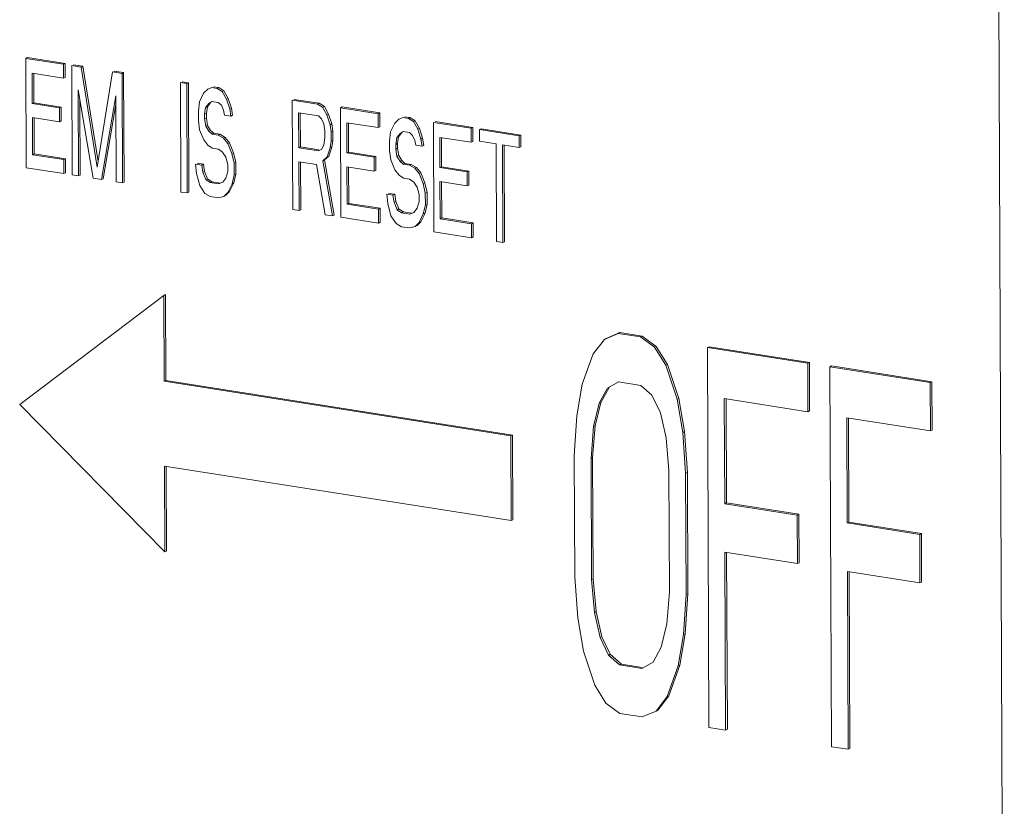
# Model space of a CAD drawing. Extents: x 1685.6 to 1733.5, y 1327.9 to 1391.8.
# Drawn here: x 1692.4 to 1694, y 1366.1 to 1367.4 of the extents above; entities that cross this region are included whole.
import ezdxf

# ---------------------------------------------------------------- set-up
doc = ezdxf.new("R2010")
doc.units = 0
doc.header["$MEASUREMENT"] = 0
doc.layers.add('Hydr Pull Station', color=1, linetype='CONTINUOUS')

msp = doc.modelspace()

# ---------------------------------------------------------------- linework, layer by layer
at = {"layer": 'Hydr Pull Station', "lineweight": 5}
for p, q in [((1693.9732, 1365.2331), (1693.9602, 1368.4304)), ((1692.412, 1367.3166), (1692.4093, 1367.3153)), ((1692.4721, 1367.3072), (1692.412, 1367.3166)), ((1692.4694, 1367.3059), (1692.4093, 1367.3153)), ((1692.4093, 1367.3153), (1692.41, 1367.1405)), ((1692.4721, 1367.3072), (1692.4694, 1367.3059)), ((1692.4695, 1367.2836), (1692.4694, 1367.3059)), ((1692.4722, 1367.2849), (1692.4721, 1367.3072)), ((1692.4978, 1367.3014), (1692.4828, 1367.3038)), ((1692.4828, 1367.3038), (1692.4835, 1367.1289)), ((1692.5005, 1367.3027), (1692.4855, 1367.3051)), ((1692.5005, 1367.3027), (1692.4978, 1367.3014)), ((1692.5235, 1367.1412), (1692.4978, 1367.3014)), ((1692.525, 1367.1502), (1692.5005, 1367.3027)), ((1692.4194, 1367.2915), (1692.4695, 1367.2836)), ((1692.4196, 1367.2431), (1692.4194, 1367.2915)), ((1692.4223, 1367.2444), (1692.4221, 1367.2915)), ((1692.4722, 1367.2849), (1692.4695, 1367.2836)), ((1692.5479, 1367.2935), (1692.5235, 1367.1412)), ((1692.563, 1367.2912), (1692.5479, 1367.2935)), ((1692.5656, 1367.2925), (1692.5506, 1367.2948)), ((1692.5656, 1367.2925), (1692.563, 1367.2912)), ((1692.5637, 1367.1163), (1692.563, 1367.2912)), ((1692.5664, 1367.1176), (1692.5656, 1367.2925)), ((1692.6665, 1367.2749), (1692.6565, 1367.2765)), ((1692.6565, 1367.2765), (1692.6572, 1367.1016)), ((1692.6692, 1367.2762), (1692.6592, 1367.2778)), ((1692.6692, 1367.2762), (1692.6665, 1367.2749)), ((1692.6672, 1367.1001), (1692.6665, 1367.2749)), ((1692.6699, 1367.1013), (1692.6692, 1367.2762)), ((1692.7176, 1367.2686), (1692.7093, 1367.2699)), ((1692.493, 1367.265), (1692.5169, 1367.1237)), ((1692.4935, 1367.1274), (1692.493, 1367.265)), ((1692.5303, 1367.1216), (1692.5531, 1367.2556)), ((1692.5531, 1367.2556), (1692.5537, 1367.1179)), ((1692.6933, 1367.2595), (1692.6867, 1367.2457)), ((1692.7, 1367.2659), (1692.6933, 1367.2595)), ((1692.7066, 1367.2686), (1692.7, 1367.2659)), ((1692.715, 1367.2673), (1692.7066, 1367.2686)), ((1692.7176, 1367.2686), (1692.715, 1367.2673)), ((1692.7233, 1367.2622), (1692.715, 1367.2673)), ((1692.726, 1367.2635), (1692.7176, 1367.2686)), ((1692.726, 1367.2635), (1692.7233, 1367.2622)), ((1692.7301, 1367.25), (1692.7233, 1367.2622)), ((1692.7327, 1367.2513), (1692.726, 1367.2635)), ((1692.4223, 1367.2444), (1692.4196, 1367.2431)), ((1692.463, 1367.2363), (1692.4196, 1367.2431)), ((1692.4657, 1367.2375), (1692.4223, 1367.2444)), ((1692.4962, 1367.1287), (1692.4957, 1367.2488)), ((1692.5329, 1367.1229), (1692.5532, 1367.2415)), ((1692.6867, 1367.2457), (1692.6851, 1367.2311)), ((1692.6967, 1367.2367), (1692.7017, 1367.2433)), ((1692.6994, 1367.238), (1692.6967, 1367.2367)), ((1692.6978, 1367.2271), (1692.6994, 1367.238)), ((1692.6994, 1367.238), (1692.7044, 1367.2446)), ((1692.7017, 1367.2433), (1692.7067, 1367.2463)), ((1692.7067, 1367.2463), (1692.7167, 1367.2447)), ((1692.7167, 1367.2447), (1692.7218, 1367.2402)), ((1692.7218, 1367.2402), (1692.7251, 1367.2322)), ((1692.7327, 1367.2513), (1692.7301, 1367.25)), ((1692.7351, 1367.2344), (1692.7301, 1367.25)), ((1692.7378, 1367.2357), (1692.7327, 1367.2513)), ((1692.8753, 1367.2421), (1692.8352, 1367.2484)), ((1692.8352, 1367.2484), (1692.836, 1367.0735)), ((1692.878, 1367.2434), (1692.8379, 1367.2497)), ((1692.878, 1367.2434), (1692.8753, 1367.2421)), ((1692.8837, 1367.237), (1692.8753, 1367.2421)), ((1692.8864, 1367.2383), (1692.878, 1367.2434)), ((1692.8864, 1367.2383), (1692.8837, 1367.237)), ((1692.8931, 1367.2261), (1692.8864, 1367.2383)), ((1692.4657, 1367.2375), (1692.463, 1367.2363)), ((1692.4631, 1367.2139), (1692.463, 1367.2363)), ((1692.4658, 1367.2152), (1692.4657, 1367.2375)), ((1692.6851, 1367.2311), (1692.6851, 1367.2162)), ((1692.6951, 1367.2258), (1692.6967, 1367.2367)), ((1692.6978, 1367.2271), (1692.6951, 1367.2258)), ((1692.6951, 1367.2184), (1692.6951, 1367.2258)), ((1692.6978, 1367.2196), (1692.6978, 1367.2271)), ((1692.7251, 1367.2322), (1692.7268, 1367.2245)), ((1692.7268, 1367.2245), (1692.7369, 1367.2229)), ((1692.7378, 1367.2357), (1692.7351, 1367.2344)), ((1692.7369, 1367.2229), (1692.7351, 1367.2344)), ((1692.7395, 1367.2242), (1692.7369, 1367.2229)), ((1692.7395, 1367.2242), (1692.7378, 1367.2357)), ((1692.8453, 1367.2282), (1692.8771, 1367.2232)), ((1692.8456, 1367.1724), (1692.8453, 1367.2282)), ((1692.8482, 1367.1737), (1692.848, 1367.2282)), ((1692.8771, 1367.2232), (1692.8821, 1367.2187)), ((1692.8904, 1367.2248), (1692.8837, 1367.237)), ((1692.8931, 1367.2261), (1692.8904, 1367.2248)), ((1692.8955, 1367.2092), (1692.8904, 1367.2248)), ((1692.8982, 1367.2104), (1692.8931, 1367.2261)), ((1692.9148, 1367.2376), (1692.9121, 1367.2363)), ((1692.9722, 1367.2268), (1692.9121, 1367.2363)), ((1692.9121, 1367.2363), (1692.9128, 1367.0614)), ((1692.9749, 1367.2281), (1692.9148, 1367.2376)), ((1692.9749, 1367.2281), (1692.9722, 1367.2268)), ((1692.9723, 1367.2045), (1692.9722, 1367.2268)), ((1692.975, 1367.2058), (1692.9749, 1367.2281)), ((1692.4197, 1367.2208), (1692.4631, 1367.2139)), ((1692.4199, 1367.1612), (1692.4197, 1367.2208)), ((1692.4226, 1367.1625), (1692.4224, 1367.2208)), ((1692.4658, 1367.2152), (1692.4631, 1367.2139)), ((1692.6851, 1367.2162), (1692.6869, 1367.2011)), ((1692.6978, 1367.2196), (1692.6951, 1367.2184)), ((1692.6969, 1367.2069), (1692.6951, 1367.2184)), ((1692.6995, 1367.2082), (1692.6969, 1367.2069)), ((1692.7019, 1367.1987), (1692.6969, 1367.2069)), ((1692.6995, 1367.2082), (1692.6978, 1367.2196)), ((1692.7046, 1367.2), (1692.6995, 1367.2082)), ((1692.8821, 1367.2187), (1692.8855, 1367.2107)), ((1692.8855, 1367.2107), (1692.8872, 1367.1993)), ((1692.8982, 1367.2104), (1692.8955, 1367.2092)), ((1692.8972, 1367.1977), (1692.8955, 1367.2092)), ((1692.8999, 1367.199), (1692.8982, 1367.2104)), ((1692.9222, 1367.2124), (1692.9723, 1367.2045)), ((1692.9224, 1367.164), (1692.9222, 1367.2124)), ((1692.9251, 1367.1653), (1692.9249, 1367.2124)), ((1692.999, 1367.2115), (1692.9924, 1367.1976)), ((1693.0056, 1367.2179), (1692.999, 1367.2115)), ((1693.0123, 1367.2205), (1693.0056, 1367.2179)), ((1693.0207, 1367.2192), (1693.0123, 1367.2205)), ((1693.0233, 1367.2205), (1693.015, 1367.2218)), ((1693.0233, 1367.2205), (1693.0207, 1367.2192)), ((1693.029, 1367.2142), (1693.0207, 1367.2192)), ((1693.0317, 1367.2155), (1693.0233, 1367.2205)), ((1693.0317, 1367.2155), (1693.029, 1367.2142)), ((1693.0357, 1367.202), (1693.029, 1367.2142)), ((1693.0384, 1367.2033), (1693.0317, 1367.2155)), ((1693.1209, 1367.2035), (1693.0607, 1367.2129)), ((1693.0607, 1367.2129), (1693.0615, 1367.0381)), ((1693.1236, 1367.2047), (1693.0634, 1367.2142)), ((1692.6869, 1367.2011), (1692.6936, 1367.1851)), ((1692.7046, 1367.2), (1692.7019, 1367.1987)), ((1692.7069, 1367.1942), (1692.7019, 1367.1987)), ((1692.7096, 1367.1955), (1692.7046, 1367.2)), ((1692.7096, 1367.1955), (1692.7069, 1367.1942)), ((1692.7169, 1367.1926), (1692.7069, 1367.1942)), ((1692.7196, 1367.1939), (1692.7096, 1367.1955)), ((1692.7196, 1367.1939), (1692.7169, 1367.1926)), ((1692.7253, 1367.1876), (1692.7169, 1367.1926)), ((1692.728, 1367.1889), (1692.7196, 1367.1939)), ((1692.8872, 1367.1993), (1692.8872, 1367.1881)), ((1692.8999, 1367.199), (1692.8972, 1367.1977)), ((1692.8973, 1367.1828), (1692.8972, 1367.1977)), ((1692.8999, 1367.1841), (1692.8999, 1367.199)), ((1692.975, 1367.2058), (1692.9723, 1367.2045)), ((1692.9924, 1367.1976), (1692.9908, 1367.183)), ((1693.0024, 1367.1886), (1693.0074, 1367.1953)), ((1693.0051, 1367.1899), (1693.0101, 1367.1966)), ((1693.0074, 1367.1953), (1693.0124, 1367.1982)), ((1693.0124, 1367.1982), (1693.0224, 1367.1966)), ((1693.0224, 1367.1966), (1693.0274, 1367.1921)), ((1693.0274, 1367.1921), (1693.0308, 1367.1842)), ((1693.0384, 1367.2033), (1693.0357, 1367.202)), ((1693.0408, 1367.1863), (1693.0357, 1367.202)), ((1693.0435, 1367.1876), (1693.0384, 1367.2033)), ((1693.1236, 1367.2047), (1693.1209, 1367.2035)), ((1693.121, 1367.1811), (1693.1209, 1367.2035)), ((1693.1236, 1367.1824), (1693.1236, 1367.2047)), ((1693.1369, 1367.2026), (1693.1342, 1367.2014)), ((1693.1977, 1367.1914), (1693.1342, 1367.2014)), ((1693.1342, 1367.2014), (1693.1343, 1367.1828)), ((1693.2004, 1367.1927), (1693.1369, 1367.2026)), ((1693.2004, 1367.1927), (1693.1977, 1367.1914)), ((1693.1978, 1367.1728), (1693.1977, 1367.1914)), ((1693.2005, 1367.1741), (1693.2004, 1367.1927)), ((1692.6936, 1367.1851), (1692.7003, 1367.1766)), ((1692.7003, 1367.1766), (1692.707, 1367.1719)), ((1692.728, 1367.1889), (1692.7253, 1367.1876)), ((1692.732, 1367.1791), (1692.7253, 1367.1876)), ((1692.7347, 1367.1804), (1692.728, 1367.1889)), ((1692.7347, 1367.1804), (1692.732, 1367.1791)), ((1692.7388, 1367.1632), (1692.732, 1367.1791)), ((1692.7414, 1367.1644), (1692.7347, 1367.1804)), ((1692.8856, 1367.1772), (1692.8823, 1367.1703)), ((1692.8872, 1367.1881), (1692.8856, 1367.1772)), ((1692.8956, 1367.172), (1692.8973, 1367.1828)), ((1692.8999, 1367.1841), (1692.8973, 1367.1828)), ((1692.8983, 1367.1732), (1692.8999, 1367.1841)), ((1692.9908, 1367.183), (1692.9908, 1367.1681)), ((1693.0008, 1367.1777), (1693.0024, 1367.1886)), ((1693.0035, 1367.179), (1693.0008, 1367.1777)), ((1693.0008, 1367.1703), (1693.0008, 1367.1777)), ((1693.0051, 1367.1899), (1693.0024, 1367.1886)), ((1693.0035, 1367.179), (1693.0051, 1367.1899)), ((1693.0035, 1367.1716), (1693.0035, 1367.179)), ((1693.0308, 1367.1842), (1693.0325, 1367.1765)), ((1693.0325, 1367.1765), (1693.0425, 1367.1749)), ((1693.0435, 1367.1876), (1693.0408, 1367.1863)), ((1693.0425, 1367.1749), (1693.0408, 1367.1863)), ((1693.0452, 1367.1762), (1693.0425, 1367.1749)), ((1693.0452, 1367.1762), (1693.0435, 1367.1876)), ((1693.0709, 1367.189), (1693.121, 1367.1811)), ((1693.0711, 1367.1407), (1693.0709, 1367.189)), ((1693.0737, 1367.1419), (1693.0735, 1367.189)), ((1693.1236, 1367.1824), (1693.121, 1367.1811)), ((1693.1343, 1367.1828), (1693.161, 1367.1786)), ((1693.161, 1367.1786), (1693.1617, 1367.0223)), ((1693.1711, 1367.177), (1693.1978, 1367.1728)), ((1693.1717, 1367.0207), (1693.1711, 1367.177)), ((1693.1744, 1367.022), (1693.1737, 1367.177)), ((1692.4226, 1367.1625), (1692.4199, 1367.1612)), ((1692.47, 1367.1534), (1692.4199, 1367.1612)), ((1692.4727, 1367.1547), (1692.4226, 1367.1625)), ((1692.707, 1367.1719), (1692.717, 1367.1703)), ((1692.717, 1367.1703), (1692.7237, 1367.1655)), ((1692.7237, 1367.1655), (1692.7288, 1367.1573)), ((1692.7414, 1367.1644), (1692.7388, 1367.1632)), ((1692.7422, 1367.1478), (1692.7388, 1367.1632)), ((1692.7448, 1367.149), (1692.7414, 1367.1644)), ((1692.8482, 1367.1737), (1692.8456, 1367.1724)), ((1692.8773, 1367.1674), (1692.8456, 1367.1724)), ((1692.8776, 1367.1691), (1692.8482, 1367.1737)), ((1692.8823, 1367.1703), (1692.8773, 1367.1674)), ((1692.8867, 1367.1528), (1692.8934, 1367.1591)), ((1692.8907, 1367.1579), (1692.8956, 1367.172)), ((1692.8934, 1367.1591), (1692.8907, 1367.1579)), ((1692.8934, 1367.1591), (1692.8983, 1367.1732)), ((1692.8983, 1367.1732), (1692.8956, 1367.172)), ((1692.9251, 1367.1653), (1692.9224, 1367.164)), ((1692.9658, 1367.1572), (1692.9224, 1367.164)), ((1692.9685, 1367.1585), (1692.9251, 1367.1653)), ((1692.9908, 1367.1681), (1692.9925, 1367.153)), ((1693.0035, 1367.1716), (1693.0008, 1367.1703)), ((1693.0025, 1367.1589), (1693.0008, 1367.1703)), ((1693.0052, 1367.1602), (1693.0025, 1367.1589)), ((1693.0052, 1367.1602), (1693.0035, 1367.1716)), ((1693.0103, 1367.1519), (1693.0052, 1367.1602)), ((1693.2005, 1367.1741), (1693.1978, 1367.1728)), ((1692.4727, 1367.1547), (1692.47, 1367.1534)), ((1692.4701, 1367.131), (1692.47, 1367.1534)), ((1692.4728, 1367.1323), (1692.4727, 1367.1547)), ((1692.6904, 1367.1447), (1692.6804, 1367.1463)), ((1692.6804, 1367.1463), (1692.6821, 1367.1312)), ((1692.6931, 1367.146), (1692.6831, 1367.1476)), ((1692.6931, 1367.146), (1692.6904, 1367.1447)), ((1692.6921, 1367.1333), (1692.6904, 1367.1447)), ((1692.6948, 1367.1346), (1692.6931, 1367.146)), ((1692.7288, 1367.1573), (1692.7322, 1367.1456)), ((1692.7322, 1367.1456), (1692.7322, 1367.1345)), ((1692.7448, 1367.149), (1692.7422, 1367.1478)), ((1692.7422, 1367.1292), (1692.7422, 1367.1478)), ((1692.7449, 1367.1304), (1692.7448, 1367.149)), ((1692.8457, 1367.1501), (1692.8741, 1367.1456)), ((1692.846, 1367.0719), (1692.8457, 1367.1501)), ((1692.8486, 1367.0732), (1692.8483, 1367.1501)), ((1692.8741, 1367.1456), (1692.8877, 1367.0654)), ((1692.884, 1367.1515), (1692.8907, 1367.1579)), ((1692.8867, 1367.1528), (1692.884, 1367.1515)), ((1692.8994, 1367.0635), (1692.884, 1367.1515)), ((1692.9021, 1367.0648), (1692.8867, 1367.1528)), ((1692.9685, 1367.1585), (1692.9658, 1367.1572)), ((1692.9659, 1367.1349), (1692.9658, 1367.1572)), ((1692.9686, 1367.1362), (1692.9685, 1367.1585)), ((1692.9925, 1367.153), (1692.9993, 1367.1371)), ((1693.0076, 1367.1506), (1693.0025, 1367.1589)), ((1693.0103, 1367.1519), (1693.0076, 1367.1506)), ((1693.0126, 1367.1461), (1693.0076, 1367.1506)), ((1693.0153, 1367.1474), (1693.0103, 1367.1519)), ((1693.0153, 1367.1474), (1693.0126, 1367.1461)), ((1693.0226, 1367.1445), (1693.0126, 1367.1461)), ((1693.0253, 1367.1458), (1693.0153, 1367.1474)), ((1693.0253, 1367.1458), (1693.0226, 1367.1445)), ((1693.031, 1367.1395), (1693.0226, 1367.1445)), ((1693.0337, 1367.1408), (1693.0253, 1367.1458)), ((1692.41, 1367.1405), (1692.4701, 1367.131)), ((1692.4728, 1367.1323), (1692.4701, 1367.131)), ((1692.4835, 1367.1289), (1692.4935, 1367.1274)), ((1692.4962, 1367.1287), (1692.4935, 1367.1274)), ((1692.6821, 1367.1312), (1692.6872, 1367.1118)), ((1692.6948, 1367.1346), (1692.6921, 1367.1333)), ((1692.6972, 1367.1214), (1692.6921, 1367.1333)), ((1692.6999, 1367.1227), (1692.6948, 1367.1346)), ((1692.7322, 1367.1345), (1692.7289, 1367.1238)), ((1692.739, 1367.1148), (1692.7422, 1367.1292)), ((1692.7416, 1367.1161), (1692.7449, 1367.1304)), ((1692.7449, 1367.1304), (1692.7422, 1367.1292)), ((1692.9225, 1367.1417), (1692.9659, 1367.1349)), ((1692.9227, 1367.0822), (1692.9225, 1367.1417)), ((1692.9254, 1367.0835), (1692.9252, 1367.1417)), ((1692.9686, 1367.1362), (1692.9659, 1367.1349)), ((1692.9993, 1367.1371), (1693.006, 1367.1286)), ((1693.006, 1367.1286), (1693.0127, 1367.1238)), ((1693.0337, 1367.1408), (1693.031, 1367.1395)), ((1693.0377, 1367.131), (1693.031, 1367.1395)), ((1693.0404, 1367.1323), (1693.0337, 1367.1408)), ((1693.0404, 1367.1323), (1693.0377, 1367.131)), ((1693.0444, 1367.1151), (1693.0377, 1367.131)), ((1693.0471, 1367.1164), (1693.0404, 1367.1323)), ((1693.0737, 1367.1419), (1693.0711, 1367.1407)), ((1693.1145, 1367.1338), (1693.0711, 1367.1407)), ((1693.1172, 1367.1351), (1693.0737, 1367.1419)), ((1693.1172, 1367.1351), (1693.1145, 1367.1338)), ((1693.1146, 1367.1115), (1693.1145, 1367.1338)), ((1693.1172, 1367.1128), (1693.1172, 1367.1351)), ((1692.5169, 1367.1237), (1692.5303, 1367.1216)), ((1692.5329, 1367.1229), (1692.5303, 1367.1216)), ((1692.5537, 1367.1179), (1692.5637, 1367.1163)), ((1692.5664, 1367.1176), (1692.5637, 1367.1163)), ((1692.6872, 1367.1118), (1692.6956, 1367.0993)), ((1692.6999, 1367.1227), (1692.6972, 1367.1214)), ((1692.7039, 1367.1166), (1692.6972, 1367.1214)), ((1692.7066, 1367.1179), (1692.6999, 1367.1227)), ((1692.7066, 1367.1179), (1692.7039, 1367.1166)), ((1692.7173, 1367.1145), (1692.7039, 1367.1166)), ((1692.7199, 1367.1158), (1692.7066, 1367.1179)), ((1692.7239, 1367.1172), (1692.7173, 1367.1145)), ((1692.7289, 1367.1238), (1692.7239, 1367.1172)), ((1692.7323, 1367.101), (1692.739, 1367.1148)), ((1692.735, 1367.1023), (1692.7416, 1367.1161)), ((1692.7416, 1367.1161), (1692.739, 1367.1148)), ((1693.0127, 1367.1238), (1693.0227, 1367.1222)), ((1693.0227, 1367.1222), (1693.0294, 1367.1175)), ((1693.0294, 1367.1175), (1693.0345, 1367.1092)), ((1693.0471, 1367.1164), (1693.0444, 1367.1151)), ((1693.0478, 1367.0997), (1693.0444, 1367.1151)), ((1693.0505, 1367.101), (1693.0471, 1367.1164)), ((1693.0711, 1367.1183), (1693.1146, 1367.1115)), ((1693.0714, 1367.0588), (1693.0711, 1367.1183)), ((1693.0741, 1367.0601), (1693.0738, 1367.1183)), ((1693.1172, 1367.1128), (1693.1146, 1367.1115)), ((1692.6572, 1367.1016), (1692.6672, 1367.1001)), ((1692.6699, 1367.1013), (1692.6672, 1367.1001)), ((1692.6956, 1367.0993), (1692.704, 1367.0943)), ((1692.7257, 1367.0946), (1692.7323, 1367.101)), ((1692.7284, 1367.0959), (1692.735, 1367.1023)), ((1692.735, 1367.1023), (1692.7323, 1367.101)), ((1692.9961, 1367.0967), (1692.9861, 1367.0982)), ((1692.9861, 1367.0982), (1692.9878, 1367.0831)), ((1692.9988, 1367.098), (1692.9888, 1367.0995)), ((1692.9988, 1367.098), (1692.9961, 1367.0967)), ((1692.9978, 1367.0852), (1692.9961, 1367.0967)), ((1693.0005, 1367.0865), (1692.9988, 1367.098)), ((1693.0345, 1367.1092), (1693.0378, 1367.0975)), ((1693.0378, 1367.0975), (1693.0379, 1367.0864)), ((1693.0505, 1367.101), (1693.0478, 1367.0997)), ((1693.0479, 1367.0811), (1693.0478, 1367.0997)), ((1693.0506, 1367.0824), (1693.0505, 1367.101)), ((1692.704, 1367.0943), (1692.7174, 1367.0922)), ((1692.7174, 1367.0922), (1692.7257, 1367.0946)), ((1692.9254, 1367.0835), (1692.9227, 1367.0822)), ((1692.9728, 1367.0743), (1692.9227, 1367.0822)), ((1692.9755, 1367.0756), (1692.9254, 1367.0835)), ((1692.9878, 1367.0831), (1692.9929, 1367.0637)), ((1693.0005, 1367.0865), (1692.9978, 1367.0852)), ((1693.0029, 1367.0733), (1692.9978, 1367.0852)), ((1693.0056, 1367.0746), (1693.0005, 1367.0865)), ((1693.0379, 1367.0864), (1693.0346, 1367.0757)), ((1693.0446, 1367.0667), (1693.0479, 1367.0811)), ((1693.0473, 1367.068), (1693.0506, 1367.0824)), ((1693.0506, 1367.0824), (1693.0479, 1367.0811)), ((1692.836, 1367.0735), (1692.846, 1367.0719)), ((1692.8486, 1367.0732), (1692.846, 1367.0719)), ((1692.8877, 1367.0654), (1692.8994, 1367.0635)), ((1692.9021, 1367.0648), (1692.8994, 1367.0635)), ((1692.9755, 1367.0756), (1692.9728, 1367.0743)), ((1692.9729, 1367.052), (1692.9728, 1367.0743)), ((1692.9756, 1367.0533), (1692.9755, 1367.0756)), ((1693.0056, 1367.0746), (1693.0029, 1367.0733)), ((1693.0096, 1367.0685), (1693.0029, 1367.0733)), ((1693.0123, 1367.0698), (1693.0056, 1367.0746)), ((1693.0123, 1367.0698), (1693.0096, 1367.0685)), ((1693.0229, 1367.0664), (1693.0096, 1367.0685)), ((1693.0256, 1367.0677), (1693.0123, 1367.0698)), ((1693.0296, 1367.0691), (1693.0229, 1367.0664)), ((1693.0346, 1367.0757), (1693.0296, 1367.0691)), ((1693.038, 1367.0529), (1693.0446, 1367.0667)), ((1693.0407, 1367.0542), (1693.0473, 1367.068)), ((1693.0473, 1367.068), (1693.0446, 1367.0667)), ((1692.9128, 1367.0614), (1692.9729, 1367.052)), ((1692.9756, 1367.0533), (1692.9729, 1367.052)), ((1692.9929, 1367.0637), (1693.0013, 1367.0512)), ((1693.0013, 1367.0512), (1693.0097, 1367.0462)), ((1693.0314, 1367.0465), (1693.038, 1367.0529)), ((1693.034, 1367.0478), (1693.0407, 1367.0542)), ((1693.0407, 1367.0542), (1693.038, 1367.0529)), ((1693.0741, 1367.0601), (1693.0714, 1367.0588)), ((1693.1215, 1367.0509), (1693.0714, 1367.0588)), ((1693.1242, 1367.0522), (1693.0741, 1367.0601)), ((1693.1242, 1367.0522), (1693.1215, 1367.0509)), ((1693.1216, 1367.0286), (1693.1215, 1367.0509)), ((1693.1243, 1367.0299), (1693.1242, 1367.0522)), ((1693.0097, 1367.0462), (1693.023, 1367.0441)), ((1693.023, 1367.0441), (1693.0314, 1367.0465)), ((1693.0615, 1367.0381), (1693.1216, 1367.0286)), ((1693.1243, 1367.0299), (1693.1216, 1367.0286)), ((1693.1617, 1367.0223), (1693.1717, 1367.0207)), ((1693.1744, 1367.022), (1693.1717, 1367.0207)), ((1692.6299, 1366.9364), (1692.3995, 1366.7618)), ((1692.6325, 1366.9377), (1692.6299, 1366.9364)), ((1692.6304, 1366.799), (1692.6299, 1366.9364)), ((1692.6331, 1366.8003), (1692.6325, 1366.9377)), ((1693.3589, 1366.8768), (1693.3367, 1366.8674)), ((1693.3589, 1366.8768), (1693.3562, 1366.8755)), ((1693.3945, 1366.8712), (1693.3589, 1366.8768)), ((1693.334, 1366.8661), (1693.3163, 1366.843)), ((1693.3562, 1366.8755), (1693.334, 1366.8661)), ((1693.3367, 1366.8674), (1693.334, 1366.8661)), ((1693.3918, 1366.8699), (1693.3562, 1366.8755)), ((1693.3945, 1366.8712), (1693.3918, 1366.8699)), ((1693.4142, 1366.8535), (1693.3918, 1366.8699)), ((1693.4168, 1366.8548), (1693.3945, 1366.8712)), ((1693.4168, 1366.8548), (1693.4142, 1366.8535)), ((1693.4321, 1366.8248), (1693.4142, 1366.8535)), ((1693.4347, 1366.8261), (1693.4168, 1366.8548)), ((1693.5013, 1366.8544), (1693.4987, 1366.8531)), ((1693.6589, 1366.8279), (1693.4987, 1366.8531)), ((1693.4987, 1366.8531), (1693.5011, 1366.2458)), ((1693.6616, 1366.8292), (1693.5013, 1366.8544)), ((1693.3163, 1366.843), (1693.2987, 1366.7942)), ((1693.6616, 1366.8292), (1693.6589, 1366.8279)), ((1693.6619, 1366.7517), (1693.6616, 1366.8292)), ((1693.4347, 1366.8261), (1693.4321, 1366.8248)), ((1693.4501, 1366.7704), (1693.4321, 1366.8248)), ((1693.4528, 1366.7716), (1693.4347, 1366.8261)), ((1693.6592, 1366.7504), (1693.6589, 1366.8279)), ((1693.6972, 1366.8236), (1693.6945, 1366.8223)), ((1693.8548, 1366.7971), (1693.6945, 1366.8223)), ((1693.6945, 1366.8223), (1693.697, 1366.215)), ((1693.8575, 1366.7984), (1693.6972, 1366.8236)), ((1692.6331, 1366.8003), (1692.6304, 1366.799)), ((1693.1843, 1366.7119), (1692.6304, 1366.799)), ((1693.1869, 1366.7132), (1692.6331, 1366.8003)), ((1693.3388, 1366.7879), (1693.3565, 1366.798)), ((1693.3565, 1366.798), (1693.3922, 1366.7924)), ((1693.8575, 1366.7984), (1693.8548, 1366.7971)), ((1693.8551, 1366.7196), (1693.8548, 1366.7971)), ((1693.8578, 1366.7209), (1693.8575, 1366.7984)), ((1693.2987, 1366.7942), (1693.29, 1366.7439)), ((1693.3255, 1366.7641), (1693.3388, 1366.7879)), ((1693.3282, 1366.7654), (1693.3415, 1366.7891)), ((1693.3415, 1366.7891), (1693.3388, 1366.7879)), ((1693.3922, 1366.7924), (1693.41, 1366.7767)), ((1693.41, 1366.7767), (1693.4235, 1366.7487)), ((1693.4528, 1366.7716), (1693.4501, 1366.7704)), ((1693.4592, 1366.7173), (1693.4501, 1366.7704)), ((1693.4619, 1366.7186), (1693.4528, 1366.7716)), ((1693.5257, 1366.7714), (1693.6592, 1366.7504)), ((1693.5264, 1366.6034), (1693.5257, 1366.7714)), ((1693.5291, 1366.6047), (1693.5284, 1366.7714)), ((1692.3995, 1366.7618), (1692.6315, 1366.5262)), ((1693.3168, 1366.7267), (1693.3255, 1366.7641)), ((1693.3195, 1366.728), (1693.3282, 1366.7654)), ((1693.3282, 1366.7654), (1693.3255, 1366.7641)), ((1693.6619, 1366.7517), (1693.6592, 1366.7504)), ((1693.29, 1366.7439), (1693.2858, 1366.68)), ((1693.4235, 1366.7487), (1693.4325, 1366.7085)), ((1693.7216, 1366.7406), (1693.8551, 1366.7196)), ((1693.7222, 1366.5726), (1693.7216, 1366.7406)), ((1693.7249, 1366.5739), (1693.7242, 1366.7406)), ((1693.3126, 1366.6758), (1693.3168, 1366.7267)), ((1693.3152, 1366.6771), (1693.3195, 1366.728)), ((1693.3195, 1366.728), (1693.3168, 1366.7267)), ((1693.4619, 1366.7186), (1693.4592, 1366.7173)), ((1693.4666, 1366.6533), (1693.4619, 1366.7186)), ((1693.8578, 1366.7209), (1693.8551, 1366.7196)), ((1693.1869, 1366.7132), (1693.1843, 1366.7119)), ((1693.1848, 1366.5765), (1693.1843, 1366.7119)), ((1693.1875, 1366.5778), (1693.1869, 1366.7132)), ((1693.4325, 1366.7085), (1693.4372, 1366.6562)), ((1693.4639, 1366.652), (1693.4592, 1366.7173)), ((1693.2858, 1366.68), (1693.2866, 1366.4861)), ((1693.3152, 1366.6771), (1693.3126, 1366.6758)), ((1693.3133, 1366.482), (1693.3126, 1366.6758)), ((1693.316, 1366.4832), (1693.3152, 1366.6771)), ((1692.631, 1366.6636), (1693.1848, 1366.5765)), ((1692.6315, 1366.5262), (1692.631, 1366.6636)), ((1692.6342, 1366.5275), (1692.6336, 1366.6636)), ((1693.4372, 1366.6562), (1693.438, 1366.4624)), ((1693.4666, 1366.6533), (1693.4639, 1366.652)), ((1693.4647, 1366.4582), (1693.4639, 1366.652)), ((1693.4674, 1366.4594), (1693.4666, 1366.6533)), ((1693.5291, 1366.6047), (1693.5264, 1366.6034)), ((1693.6421, 1366.5852), (1693.5264, 1366.6034)), ((1693.6448, 1366.5865), (1693.5291, 1366.6047)), ((1693.1875, 1366.5778), (1693.1848, 1366.5765)), ((1693.6448, 1366.5865), (1693.6421, 1366.5852)), ((1693.6424, 1366.5077), (1693.6421, 1366.5852)), ((1693.6451, 1366.509), (1693.6448, 1366.5865)), ((1693.7249, 1366.5739), (1693.7222, 1366.5726)), ((1693.838, 1366.5544), (1693.7222, 1366.5726)), ((1693.8407, 1366.5557), (1693.7249, 1366.5739)), ((1693.8407, 1366.5557), (1693.838, 1366.5544)), ((1693.8383, 1366.4769), (1693.838, 1366.5544)), ((1693.841, 1366.4782), (1693.8407, 1366.5557)), ((1692.6342, 1366.5275), (1692.6315, 1366.5262)), ((1693.5267, 1366.5259), (1693.6424, 1366.5077)), ((1693.5278, 1366.2416), (1693.5267, 1366.5259)), ((1693.5305, 1366.2429), (1693.5294, 1366.5259)), ((1693.6451, 1366.509), (1693.6424, 1366.5077)), ((1693.2866, 1366.4861), (1693.2913, 1366.4208)), ((1693.316, 1366.4832), (1693.3133, 1366.482)), ((1693.3207, 1366.4309), (1693.316, 1366.4832)), ((1693.7226, 1366.4951), (1693.8383, 1366.4769)), ((1693.7237, 1366.2108), (1693.7226, 1366.4951)), ((1693.7264, 1366.2121), (1693.7252, 1366.4951)), ((1693.318, 1366.4296), (1693.3133, 1366.482)), ((1693.841, 1366.4782), (1693.8383, 1366.4769)), ((1693.438, 1366.4624), (1693.4337, 1366.4114)), ((1693.4605, 1366.3942), (1693.4647, 1366.4582)), ((1693.4632, 1366.3955), (1693.4674, 1366.4594)), ((1693.4674, 1366.4594), (1693.4647, 1366.4582)), ((1693.2913, 1366.4208), (1693.3005, 1366.3678)), ((1693.3207, 1366.4309), (1693.318, 1366.4296)), ((1693.3271, 1366.3894), (1693.318, 1366.4296)), ((1693.3297, 1366.3907), (1693.3207, 1366.4309)), ((1693.4337, 1366.4114), (1693.425, 1366.374)), ((1693.3297, 1366.3907), (1693.3271, 1366.3894)), ((1693.3405, 1366.3615), (1693.3271, 1366.3894)), ((1693.3432, 1366.3628), (1693.3297, 1366.3907)), ((1693.4518, 1366.344), (1693.4605, 1366.3942)), ((1693.4545, 1366.3453), (1693.4632, 1366.3955)), ((1693.4632, 1366.3955), (1693.4605, 1366.3942)), ((1693.425, 1366.374), (1693.4117, 1366.3503)), ((1693.3005, 1366.3678), (1693.3185, 1366.3133)), ((1693.3432, 1366.3628), (1693.3405, 1366.3615)), ((1693.3584, 1366.3457), (1693.3405, 1366.3615)), ((1693.3611, 1366.347), (1693.3432, 1366.3628)), ((1693.3611, 1366.347), (1693.3584, 1366.3457)), ((1693.394, 1366.3401), (1693.3584, 1366.3457)), ((1693.3943, 1366.3418), (1693.3611, 1366.347)), ((1693.4117, 1366.3503), (1693.394, 1366.3401)), ((1693.4342, 1366.2951), (1693.4518, 1366.344)), ((1693.4369, 1366.2964), (1693.4545, 1366.3453)), ((1693.4545, 1366.3453), (1693.4518, 1366.344)), ((1693.3185, 1366.3133), (1693.3364, 1366.2846)), ((1693.4165, 1366.272), (1693.4342, 1366.2951)), ((1693.4192, 1366.2733), (1693.4369, 1366.2964)), ((1693.4369, 1366.2964), (1693.4342, 1366.2951)), ((1693.3364, 1366.2846), (1693.3587, 1366.2682)), ((1693.3587, 1366.2682), (1693.3943, 1366.2626)), ((1693.3943, 1366.2626), (1693.4165, 1366.272)), ((1693.4192, 1366.2733), (1693.4165, 1366.272)), ((1693.5011, 1366.2458), (1693.5278, 1366.2416)), ((1693.5305, 1366.2429), (1693.5278, 1366.2416)), ((1693.697, 1366.215), (1693.7237, 1366.2108)), ((1693.7264, 1366.2121), (1693.7237, 1366.2108))]:
    msp.add_line(p, q, dxfattribs=at)

doc.saveas('drawing.dxf')
